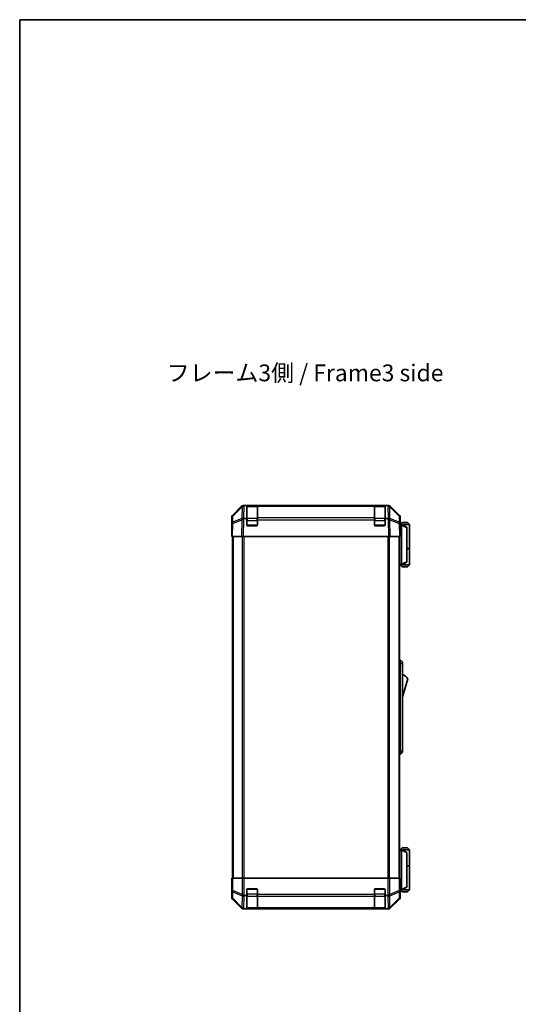
# Model space of a CAD drawing. Units: millimetres. Extents: x 0 to 8251, y -7 to 1405.
# Drawn here: x 1770 to 2140, y 673 to 1405 of the extents above; entities that cross this region are included whole.
import ezdxf

# ---------------------------------------------------------------- set-up
doc = ezdxf.new("R2010")
doc.units = ezdxf.units.MM
doc.header["$LTSCALE"] = 4.5
for name, color, linetype, lineweight in [('Border (ISO)', 7, 'Continuous', 35), ('Symbol (ISO)', 7, 'Continuous', 18), ('Visible (ISO)', 7, 'Continuous', 35), ('Visible Narrow (ISO)', 7, 'Continuous', 25)]:
    doc.layers.add(name, color=color, linetype=linetype, lineweight=lineweight)
doc.styles.add('Note Text (TK)', font='txt')

# ---------------------------------------------------------------- blocks, each defined once
blk = doc.blocks.new('図面枠 tk図枠')
at = {"layer": 'Border (ISO)'}
for q in [(405.5, 289), (14.5, 8)]:
    blk.add_line((14.5, 289), q, dxfattribs=at)

msp = doc.modelspace()

# ---------------------------------------------------------------- linework, layer by layer
at = {"layer": 'Visible (ISO)'}
for p, q in [((1927.806, 1036.3479), (1934.6359, 1043.1778)), ((1935.0315, 1043.1834), (1928.0658, 1036.3381)), ((1935.0382, 1043.1899), (1935.0315, 1043.1834)), ((1936.0499, 1043.7634), (1936.44, 1043.7634)), ((1936.44, 1043.7634), (1937.0361, 1043.7634)), ((1938.4204, 1043.7634), (1937.0361, 1043.7634)), ((1938.9204, 1043.7634), (1938.4204, 1043.7634)), ((1938.4204, 1033.9944), (1938.4204, 1043.7634)), ((1946.1204, 1043.5634), (1938.7204, 1043.5634)), ((1938.9204, 1043.7634), (1945.9204, 1043.7634)), ((1946.4204, 1043.7634), (1945.9204, 1043.7634)), ((1946.4204, 1043.1776), (1946.4204, 1043.7634)), ((2033.4204, 1043.7634), (1946.4204, 1043.7634)), ((1946.4204, 1043.1776), (1946.4204, 1034.5658)), ((2033.9204, 1043.7634), (2033.4204, 1043.7634)), ((2033.4204, 1043.7634), (2033.4204, 1043.1776)), ((2033.4204, 1034.5658), (2033.4204, 1043.1776)), ((2041.1204, 1043.5634), (2033.7204, 1043.5634)), ((2033.9204, 1043.7634), (2040.9204, 1043.7634)), ((2041.4204, 1043.7634), (2040.9204, 1043.7634)), ((2041.4204, 1043.7634), (2041.4204, 1033.9944)), ((2042.8046, 1043.7634), (2041.4204, 1043.7634)), ((2042.8046, 1043.7634), (2043.4007, 1043.7634)), ((2043.4007, 1043.7634), (2043.7908, 1043.7634)), ((2044.8092, 1043.1834), (2044.8025, 1043.1899)), ((2051.7749, 1036.3381), (2044.8092, 1043.1834)), ((2045.2048, 1043.1778), (2052.0347, 1036.3479)), ((1927.2204, 1025.7634), (1927.2204, 1034.9338)), ((1927.4679, 1034.9466), (1927.3866, 1030.2851)), ((1936.8182, 1033.9944), (1938.4204, 1033.9944)), ((1938.4204, 1029.2634), (1938.4204, 1033.9944)), ((1946.4204, 1033.1864), (1946.4204, 1034.5658)), ((1946.4204, 1033.1864), (1946.4204, 1029.2634)), ((2033.4204, 1034.5658), (2033.4204, 1033.1864)), ((2033.4204, 1029.2634), (2033.4204, 1033.1864)), ((2041.4204, 1033.9944), (2041.4204, 1029.2634)), ((2041.4204, 1033.9944), (2042.982, 1033.9944)), ((2052.4541, 1030.2851), (2052.3728, 1034.9466)), ((2052.6204, 1029.7634), (2052.6204, 1034.9338)), ((1927.3866, 1030.2851), (1927.2204, 1020.7634)), ((1927.2204, 1025.7634), (1927.3076, 1025.7634)), ((1945.9204, 1028.7634), (1938.9204, 1028.7634)), ((2040.9204, 1028.7634), (2033.9204, 1028.7634)), ((2052.6204, 1020.7634), (2052.4541, 1030.2851)), ((2052.4633, 1029.7634), (2052.6204, 1029.7634)), ((2053.6199, 1029.5634), (2052.4667, 1029.5634)), ((2054.1204, 1031.0634), (2052.6204, 1029.5634)), ((2053.6199, 1029.5634), (2053.6204, 1029.5634)), ((2059.6204, 1029.5634), (2053.6204, 1029.5634)), ((2057.6204, 1027.5634), (2053.6204, 1029.5634)), ((2053.6204, 1029.0634), (2053.6204, 1000.2634)), ((2054.1204, 1031.0634), (2058.1204, 1031.0634)), ((2057.6204, 1027.5634), (2057.6204, 1027.1996)), ((2057.6204, 1002.1272), (2057.6204, 1027.1996)), ((2058.1204, 1031.0634), (2059.6204, 1029.5634)), ((2059.6204, 1029.5634), (2059.6204, 1011.7634)), ((1927.806, 1020.7634), (1927.2204, 1020.7634)), ((1927.7204, 1020.7634), (1927.7204, 766.7634)), ((1927.806, 1020.7634), (1934.6359, 1020.7634)), ((1936.0499, 1020.7634), (1934.6359, 1020.7634)), ((1936.0499, 1020.7634), (2043.7908, 1020.7634)), ((2045.2048, 1020.7634), (2043.7908, 1020.7634)), ((2045.2048, 1020.7634), (2052.0347, 1020.7634)), ((2052.6204, 1020.7634), (2052.0347, 1020.7634)), ((2052.1204, 1020.7634), (2052.1204, 766.7634)), ((2057.6204, 1011.7634), (2059.6204, 1011.7634)), ((2057.6204, 1011.5634), (2059.6204, 1011.5634)), ((2059.1204, 1011.5634), (2059.1204, 1011.7634)), ((2059.6204, 1011.5634), (2059.6204, 999.7634)), ((2052.1204, 999.7634), (2053.6199, 999.7634)), ((2054.1204, 998.2634), (2052.6204, 999.7634)), ((2053.6204, 999.7634), (2053.6199, 999.7634)), ((2053.6204, 999.7634), (2057.6204, 1001.7634)), ((2053.6204, 999.7634), (2059.6204, 999.7634)), ((2058.1204, 998.2634), (2054.1204, 998.2634)), ((2057.6204, 1002.1272), (2057.6204, 1001.7634)), ((2058.1204, 998.2634), (2059.6204, 999.7634)), ((2052.1204, 928.7634), (2052.6204, 928.7634)), ((2052.6204, 926.2634), (2052.6204, 928.7634)), ((2052.6204, 928.7634), (2054.2204, 927.2634)), ((2052.6204, 926.2634), (2052.6204, 861.2634)), ((2054.2204, 927.2634), (2054.2204, 926.2634)), ((2054.2204, 861.2634), (2054.2204, 926.2634)), ((2054.2204, 901.5134), (2058.2204, 915.0134)), ((2052.1204, 858.7634), (2052.6204, 858.7634)), ((2052.6204, 858.7634), (2052.6204, 861.2634)), ((2052.6204, 858.7634), (2054.2204, 860.2634)), ((2054.2204, 861.2634), (2054.2204, 860.2634)), ((2053.6199, 787.7634), (2052.1204, 787.7634)), ((2054.1204, 789.2634), (2052.6204, 787.7634)), ((2053.6199, 787.7634), (2053.6204, 787.7634)), ((2057.6204, 785.7634), (2053.6204, 787.7634)), ((2053.6204, 787.7634), (2059.6204, 787.7634)), ((2053.6204, 758.4634), (2053.6204, 787.2634)), ((2058.1204, 789.2634), (2054.1204, 789.2634)), ((2057.6204, 785.7634), (2057.6204, 785.3996)), ((2057.6204, 785.3996), (2057.6204, 760.3272)), ((2058.1204, 789.2634), (2059.6204, 787.7634)), ((2059.6204, 787.7634), (2059.6204, 775.9634)), ((2057.6204, 775.9634), (2059.6204, 775.9634)), ((2057.6204, 775.7634), (2059.6204, 775.7634)), ((2059.1204, 775.7634), (2059.1204, 775.9634)), ((2059.6204, 775.7634), (2059.6204, 757.9634)), ((1927.2204, 761.7634), (1927.2204, 752.593)), ((1927.2727, 761.7634), (1927.2204, 761.7634)), ((1927.4679, 766.7634), (1927.3076, 766.7634)), ((1927.3076, 766.7634), (1927.3076, 763.7634)), ((1927.4679, 766.7634), (1928.0658, 766.7634)), ((1935.0382, 766.7634), (1928.0658, 766.7634)), ((1935.0382, 766.7634), (1936.44, 766.7634)), ((1936.44, 766.7634), (2043.4007, 766.7634)), ((2043.4007, 766.7634), (2044.8025, 766.7634)), ((2051.7749, 766.7634), (2044.8025, 766.7634)), ((2051.7749, 766.7634), (2052.3728, 766.7634)), ((2052.3728, 766.7634), (2052.4633, 766.7634)), ((2052.4633, 762.7634), (2052.4633, 766.7634)), ((1938.4204, 753.7634), (1938.4204, 758.2634)), ((1938.9204, 758.7634), (1945.9204, 758.7634)), ((1946.4204, 758.2634), (1946.4204, 754.5919)), ((1946.4204, 753.1776), (1946.4204, 754.5919)), ((2033.4204, 754.5919), (2033.4204, 758.2634)), ((2033.4204, 754.5919), (2033.4204, 753.1776)), ((2033.9204, 758.7634), (2040.9204, 758.7634)), ((2041.4204, 758.2634), (2041.4204, 753.7634)), ((2052.5261, 757.9634), (2053.6199, 757.9634)), ((2052.6204, 757.7634), (2052.5505, 757.7634)), ((2054.1204, 756.4634), (2052.6204, 757.9634)), ((2052.6204, 757.7634), (2052.6204, 752.593)), ((2053.6204, 757.9634), (2053.6199, 757.9634)), ((2053.6204, 757.9634), (2057.6204, 759.9634)), ((2059.6204, 757.9634), (2053.6204, 757.9634)), ((2054.1204, 756.4634), (2058.1204, 756.4634)), ((2057.6204, 760.3272), (2057.6204, 759.9634)), ((2058.1204, 756.4634), (2059.6204, 757.9634)), ((1927.806, 751.179), (1934.6359, 744.3491)), ((1938.4204, 753.7634), (1937.0361, 753.7634)), ((1938.4204, 743.9944), (1938.4204, 753.7634)), ((1946.4204, 753.1776), (1946.4204, 744.5658)), ((2033.4204, 744.5658), (2033.4204, 753.1776)), ((2041.4204, 753.7634), (2041.4204, 743.9944)), ((2042.8046, 753.7634), (2041.4204, 753.7634)), ((2045.2048, 744.3491), (2052.0347, 751.179)), ((1936.0499, 743.7634), (2043.7908, 743.7634)), ((1936.8182, 743.9944), (1938.4204, 743.9944)), ((1938.4204, 743.9118), (1938.4204, 743.9944)), ((1938.7204, 743.9634), (1946.1204, 743.9634)), ((1945.9204, 743.9031), (1938.9204, 743.9031)), ((1946.4204, 743.9803), (1946.4204, 744.5658)), ((1946.4204, 743.9803), (1946.4204, 743.9118)), ((2033.4204, 744.5658), (2033.4204, 743.9803)), ((2033.4204, 743.9118), (2033.4204, 743.9803)), ((2033.7204, 743.9634), (2041.1204, 743.9634)), ((2040.9204, 743.9031), (2033.9204, 743.9031)), ((2041.4204, 743.9944), (2041.4204, 743.9118)), ((2041.4204, 743.9944), (2042.982, 743.9944))]:
    msp.add_line(p, q, dxfattribs=at)
for centre, radius, start, end in [((1936.44, 1041.7634), 2, 90, 134.5), ((1938.7204, 1043.2634), 0.3, 90, 180), ((1946.1204, 1043.2634), 0.3, 0, 90), ((2033.7204, 1043.2634), 0.3, 90, 180), ((2041.1204, 1043.2634), 0.3, 0, 90), ((2043.4007, 1041.7634), 2, 45.5, 90), ((1929.4676, 1034.9116), 2, 134.5, 179), ((2050.3731, 1034.9116), 2, 1, 45.5), ((1938.9204, 1029.2634), 0.5, 180, 270), ((1945.9204, 1029.2634), 0.5, 270, 0), ((2033.9204, 1029.2634), 0.5, 180, 270), ((2040.9204, 1029.2634), 0.5, 270, 0), ((2051.9777, 910.8566), 7.5, 33.6588817, 72.601323), ((1938.9204, 758.2634), 0.5, 90, 180), ((1945.9204, 758.2634), 0.5, 0, 90), ((2033.9204, 758.2634), 0.5, 90, 180), ((2040.9204, 758.2634), 0.5, 0, 90), ((1938.7204, 744.2634), 0.3, 180, 270), ((1946.1204, 744.2634), 0.3, 270, 0), ((2033.7204, 744.2634), 0.3, 180, 270), ((2041.1204, 744.2634), 0.3, 270, 0)]:
    msp.add_arc(centre, radius, start, end, dxfattribs=at)
for centre, major_axis, ratio, start_param, end_param in [((1936.0506, 1041.7631), (-1.4146, 1.4146), 0.99969546, 5.49793944, 6.28318531), ((2043.7901, 1041.7631), (1.4146, 1.4146), 0.99969546, 0, 0.78524587), ((1929.2207, 1034.9332), (-1.4146, 1.4146), 0.99969546, 0, 0.78524587), ((1936.2668, 1033.1515), (-1.9956, -0.7857), 0.33018184, 4.57682991, 5.33424435), ((1938.2316, 1031.1157), (-2.3992, 2.5282), 0.57378913, 5.7845705, 6.0264309), ((2041.507, 1036.0302), (2.7648, -1.4682), 0.51011072, 5.51788978, 5.77920233), ((2043.5576, 1033.1515), (1.9722, 0.6496), 0.42004048, 0.64967903, 1.42890668), ((2050.62, 1034.9332), (1.4146, 1.4146), 0.99969546, 5.49793944, 6.28318531), ((1927.2727, 1023.7634), (0, 2), 0.01745506, 5.49778714, 6.28318531), ((2052.5505, 1024.7634), (0, 5), 0.01745506, 0, 0.28379411), ((2054.0204, 1029.0634), (0, 0.5), 0.8, 1.3090421, 1.57079633), ((2054.0204, 1000.2634), (0, 0.5), 0.8, 1.57079633, 1.83255055), ((2054.0204, 787.2634), (0, 0.5), 0.8, 1.3090421, 1.57079633), ((1927.2727, 763.7634), (0, -2), 0.01745506, 0, 1.57079633), ((2052.5505, 762.7634), (0, -5), 0.01745506, 4.71238898, 6.28318531), ((1936.44, 754.5919), (1.9827, -0.8314), 0.31555756, 4.06727742, 4.84394894), ((2043.4007, 754.5919), (1.9827, 0.8314), 0.31555756, 4.58082902, 5.35750054), ((2054.0204, 758.4634), (0, 0.5), 0.8, 1.57079633, 1.83255055), ((1929.2207, 752.5936), (-1.4146, -1.4146), 0.99969546, 5.49793944, 6.28318531), ((1938.4753, 756.5919), (-2.4854, -2.4424), 0.57396196, 0.26311992, 0.52862237), ((2041.3654, 756.5919), (2.4854, -2.4424), 0.57396196, 5.75456294, 6.02006539), ((2050.62, 752.5936), (1.4146, -1.4146), 0.99969546, 0, 0.78524587), ((1936.0506, 745.7637), (-1.4146, -1.4146), 0.99969546, 0, 0.78524587), ((1936.2668, 745.98), (-2.0123, 0.0179), 0.98743225, 0.82843306, 1.5858475), ((1938.2316, 743.9441), (2.8036, -0.0253), 0.01547715, 2.09928764, 2.34114803), ((1938.9204, 743.9118), (0.5, 0), 0.01745506, 3.14159265, 4.71238898), ((1945.9204, 743.9118), (0.5, 0), 0.01745506, 4.71238898, 6.28318531), ((2033.9204, 743.9118), (0.5, 0), 0.01745506, 3.14159265, 4.71238898), ((2040.9204, 743.9118), (0.5, 0), 0.01745506, 4.71238898, 6.28318531), ((2041.507, 746.0302), (2.7648, -1.4682), 0.51011072, 5.51788978, 5.77920233), ((2043.5576, 745.98), (-1.5847, -1.5735), 0.76601858, 0.9249237, 1.70415135), ((2043.7901, 745.7637), (1.4146, -1.4146), 0.99969546, 5.49793944, 6.28318531)]:
    msp.add_ellipse(centre, major_axis=major_axis, ratio=ratio, start_param=start_param, end_param=end_param, dxfattribs=at)
for points, knots in [([(1934.8934, 1033.2294), (1934.8873, 1033.2251), (1934.8808, 1033.2199), (1934.8722, 1033.2109), (1934.8686, 1033.2065), (1934.8658, 1033.2015)], [-0.00632850269, -0.00632850269, -0.00632850269, -0.00632850269, -0.00368495029, -0.00368495029, -0.00186790301, -0.00186790301, -0.00186790301, -0.00186790301]), ([(2053.634, 1029.1928), (2053.6459, 1029.2486), (2053.6523, 1029.3019), (2053.6558, 1029.399), (2053.6527, 1029.4411), (2053.642, 1029.5036), (2053.6352, 1029.5258), (2053.6229, 1029.5567), (2053.6181, 1029.5634), (2053.6199, 1029.5634)], [0, 0, 0, 0, 0.017679627, 0.017679627, 0.0355589348, 0.0355589348, 0.0508197319, 0.0508197319, 0.0670873169, 0.0670873169, 0.0670873169, 0.0670873169]), ([(2053.6199, 999.7634), (2053.6183, 999.7634), (2053.6221, 999.769), (2053.6344, 999.7983), (2053.6437, 999.8261), (2053.6539, 999.9008), (2053.6558, 999.9409), (2053.6514, 1000.032), (2053.6451, 1000.082), (2053.634, 1000.134)], [0, 0, 0, 0, 0.0129194231, 0.0129194231, 0.0292235169, 0.0292235169, 0.0422861714, 0.0422861714, 0.0554565223, 0.0554565223, 0.0554565223, 0.0554565223]), ([(2053.634, 787.3928), (2053.6459, 787.4486), (2053.6523, 787.5019), (2053.6558, 787.599), (2053.6527, 787.6411), (2053.642, 787.7036), (2053.6352, 787.7258), (2053.6229, 787.7567), (2053.6181, 787.7634), (2053.6199, 787.7634)], [0, 0, 0, 0, 0.017679627, 0.017679627, 0.0355589348, 0.0355589348, 0.0508197319, 0.0508197319, 0.0670873169, 0.0670873169, 0.0670873169, 0.0670873169]), ([(2053.6199, 757.9634), (2053.6183, 757.9634), (2053.6221, 757.969), (2053.6344, 757.9983), (2053.6437, 758.0261), (2053.6539, 758.1008), (2053.6558, 758.1409), (2053.6514, 758.232), (2053.6451, 758.282), (2053.634, 758.334)], [0, 0, 0, 0, 0.0129194231, 0.0129194231, 0.0292235169, 0.0292235169, 0.0422861714, 0.0422861714, 0.0554565223, 0.0554565223, 0.0554565223, 0.0554565223]), ([(1934.8934, 744.5279), (1934.8873, 744.5335), (1934.8808, 744.5395), (1934.8722, 744.5476), (1934.8686, 744.551), (1934.8658, 744.5535)], [-0.00632850269, -0.00632850269, -0.00632850269, -0.00632850269, -0.00368495029, -0.00368495029, -0.00186790301, -0.00186790301, -0.00186790301, -0.00186790301])]:
    msp.add_open_spline(points, degree=3, knots=knots, dxfattribs=at)
at = {"layer": 'Visible Narrow (ISO)'}
for p, q in [((1928.0623, 1035.9301), (1935.028, 1042.7753)), ((1935.028, 1042.7753), (1934.8775, 1034.1533)), ((1936.2829, 1034.5491), (1936.4334, 1043.1711)), ((1936.4334, 1043.1711), (1937.0361, 1043.7634)), ((1938.7204, 1043.5634), (1938.7204, 1042.9776)), ((1938.7204, 1034.1492), (1938.7204, 1042.9776)), ((1938.7204, 1042.9776), (1946.1204, 1042.9776)), ((1938.9204, 1043.5634), (1938.9204, 1043.7634)), ((1945.9204, 1043.7634), (1945.9204, 1043.5634)), ((1946.1204, 1042.9776), (1946.1204, 1043.5634)), ((1946.1204, 1042.9776), (1946.1204, 1034.1492)), ((1946.4204, 1043.1776), (2033.4204, 1043.1776)), ((2033.7204, 1043.5634), (2033.7204, 1042.9776)), ((2033.7204, 1034.1492), (2033.7204, 1042.9776)), ((2033.7204, 1042.9776), (2041.1204, 1042.9776)), ((2033.9204, 1043.5634), (2033.9204, 1043.7634)), ((2040.9204, 1043.7634), (2040.9204, 1043.5634)), ((2041.1204, 1042.9776), (2041.1204, 1043.5634)), ((2041.1204, 1042.9776), (2041.1204, 1034.1492)), ((2042.8046, 1043.7634), (2043.4073, 1043.1711)), ((2043.4073, 1043.1711), (2043.5663, 1034.0635)), ((2044.9629, 1034.17), (2044.8127, 1042.7753)), ((2044.8127, 1042.7753), (2051.7784, 1035.9301)), ((1927.9725, 1030.2996), (1934.8526, 1033.1774)), ((1927.9809, 1031.2686), (1928.0623, 1035.9301)), ((1934.8775, 1034.1533), (1927.9809, 1031.2686)), ((1934.8526, 1033.1774), (1934.6359, 1020.7634)), ((1936.0499, 1020.7634), (1936.2794, 1033.9106)), ((1936.8182, 1033.9944), (1936.2829, 1034.5491)), ((1938.7204, 1032.735), (1938.4204, 1032.735)), ((1938.7204, 1034.1492), (1938.7204, 1032.735)), ((1946.1204, 1034.1492), (1938.7204, 1034.1492)), ((1938.7204, 1029.0634), (1938.7204, 1032.735)), ((1938.7204, 1032.735), (1946.1204, 1032.735)), ((1946.1204, 1032.735), (1946.1204, 1034.1492)), ((1946.4204, 1032.735), (1946.1204, 1032.735)), ((1946.1204, 1032.735), (1946.1204, 1029.0634)), ((2033.4204, 1034.5658), (1946.4204, 1034.5658)), ((1946.4204, 1033.1864), (2033.4204, 1033.1864)), ((2033.7204, 1032.735), (2033.4204, 1032.735)), ((2033.7204, 1034.1492), (2033.7204, 1032.735)), ((2041.1204, 1034.1492), (2033.7204, 1034.1492)), ((2033.7204, 1029.0634), (2033.7204, 1032.735)), ((2033.7204, 1032.735), (2041.1204, 1032.735)), ((2041.1204, 1032.735), (2041.1204, 1034.1492)), ((2041.4204, 1032.735), (2041.1204, 1032.735)), ((2041.1204, 1032.735), (2041.1204, 1029.0634)), ((2042.982, 1033.9944), (2043.5743, 1033.1629)), ((2043.5743, 1033.1629), (2043.7908, 1020.7634)), ((2044.9797, 1034.1464), (2044.9629, 1034.17)), ((2051.8598, 1031.2686), (2044.9797, 1034.1464)), ((2045.2048, 1020.7634), (2044.9881, 1033.1774)), ((2044.9881, 1033.1774), (2051.8682, 1030.2996)), ((2051.7784, 1035.9301), (2051.8598, 1031.2686)), ((1927.806, 1020.7634), (1927.9725, 1030.2996)), ((1938.4621, 1029.0634), (1938.7204, 1029.0634)), ((1938.7204, 1029.0634), (1938.7204, 1028.8052)), ((1946.1204, 1029.0634), (1938.7204, 1029.0634)), ((1946.1204, 1029.0634), (1946.3786, 1029.0634)), ((1946.1204, 1028.8052), (1946.1204, 1029.0634)), ((2033.4621, 1029.0634), (2033.7204, 1029.0634)), ((2033.7204, 1029.0634), (2033.7204, 1028.8052)), ((2041.1204, 1029.0634), (2033.7204, 1029.0634)), ((2041.1204, 1029.0634), (2041.3786, 1029.0634)), ((2041.1204, 1028.8052), (2041.1204, 1029.0634)), ((2051.8682, 1030.2996), (2052.0347, 1020.7634)), ((2052.4755, 1029.0634), (2053.6204, 1029.0634)), ((2053.634, 1029.1928), (2057.6204, 1027.1996)), ((1928.3061, 1020.7634), (1928.3061, 766.7634)), ((1935.1346, 1020.7634), (1935.1346, 766.7634)), ((1936.5488, 766.7634), (1936.5488, 1020.7634)), ((2043.2919, 1020.7634), (2043.2919, 766.7634)), ((2044.7061, 766.7634), (2044.7061, 1020.7634)), ((2051.5346, 1020.7634), (2051.5346, 766.7634)), ((2053.6204, 1000.2634), (2052.1204, 1000.2634)), ((2057.6204, 1002.1272), (2053.634, 1000.134)), ((2052.1204, 926.2634), (2052.6204, 926.2634)), ((2052.6204, 926.2634), (2054.2204, 926.2634)), ((2052.1204, 861.2634), (2052.6204, 861.2634)), ((2052.6204, 861.2634), (2054.2204, 861.2634)), ((2052.1204, 787.2634), (2053.6204, 787.2634)), ((2053.634, 787.3928), (2057.6204, 785.3996)), ((1927.4679, 766.7634), (1927.4679, 757.4207)), ((1928.0658, 757.4207), (1928.0658, 766.7634)), ((1935.0382, 766.7634), (1935.0382, 754.5919)), ((1936.44, 753.8625), (1936.44, 766.7634)), ((2043.4007, 766.7634), (2043.4007, 753.8625)), ((2044.8025, 754.5919), (2044.8025, 766.7634)), ((2051.7749, 766.7634), (2051.7749, 757.4207)), ((2052.3728, 757.4207), (2052.3728, 766.7634)), ((1927.4679, 757.4207), (1927.3866, 752.7592)), ((1928.0658, 757.4207), (1927.4679, 757.4207)), ((1927.9809, 751.7653), (1928.0623, 756.4268)), ((1928.0623, 756.4268), (1935.028, 753.5914)), ((1935.0315, 754.5853), (1928.0658, 757.4207)), ((1935.0382, 754.5919), (1935.0315, 754.5853)), ((1938.7204, 754.7919), (1938.4204, 754.7919)), ((1938.7204, 758.4634), (1938.4621, 758.4634)), ((1938.7204, 758.7217), (1938.7204, 758.4634)), ((1938.7204, 758.4634), (1946.1204, 758.4634)), ((1938.7204, 754.7919), (1938.7204, 758.4634)), ((1938.7204, 754.7919), (1938.7204, 753.3776)), ((1946.1204, 754.7919), (1938.7204, 754.7919)), ((1946.1204, 758.4634), (1946.1204, 758.7217)), ((1946.3786, 758.4634), (1946.1204, 758.4634)), ((1946.1204, 758.4634), (1946.1204, 754.7919)), ((1946.4204, 754.7919), (1946.1204, 754.7919)), ((1946.1204, 753.3776), (1946.1204, 754.7919)), ((2033.4204, 754.5919), (1946.4204, 754.5919)), ((2033.7204, 754.7919), (2033.4204, 754.7919)), ((2033.7204, 758.4634), (2033.4621, 758.4634)), ((2033.7204, 758.7217), (2033.7204, 758.4634)), ((2033.7204, 758.4634), (2041.1204, 758.4634)), ((2033.7204, 754.7919), (2033.7204, 758.4634)), ((2033.7204, 754.7919), (2033.7204, 753.3776)), ((2041.1204, 754.7919), (2033.7204, 754.7919)), ((2041.1204, 758.4634), (2041.1204, 758.7217)), ((2041.3786, 758.4634), (2041.1204, 758.4634)), ((2041.1204, 758.4634), (2041.1204, 754.7919)), ((2041.4204, 754.7919), (2041.1204, 754.7919)), ((2041.1204, 753.3776), (2041.1204, 754.7919)), ((2044.8092, 754.5853), (2044.8025, 754.5919)), ((2051.7749, 757.4207), (2044.8092, 754.5853)), ((2044.8127, 753.5914), (2051.7784, 756.4268)), ((2052.3728, 757.4207), (2051.7749, 757.4207)), ((2051.7784, 756.4268), (2051.8598, 751.7653)), ((2052.4541, 752.7592), (2052.3728, 757.4207)), ((2053.6204, 758.4634), (2052.506, 758.4634)), ((2057.6204, 760.3272), (2053.634, 758.334)), ((1927.3866, 752.7592), (1927.2204, 752.593)), ((1927.806, 751.179), (1927.9725, 751.3454)), ((1927.9725, 751.3454), (1934.8526, 744.5658)), ((1934.8775, 744.9694), (1927.9809, 751.7653)), ((1935.028, 753.5914), (1934.8775, 744.9694)), ((1936.2829, 744.5491), (1936.4334, 753.1711)), ((1936.4334, 753.1711), (1937.0361, 753.7634)), ((1938.7204, 744.5492), (1938.7204, 753.3776)), ((1938.7204, 753.3776), (1946.1204, 753.3776)), ((1946.1204, 753.3776), (1946.1204, 744.5492)), ((1946.4204, 753.1776), (2033.4204, 753.1776)), ((2033.7204, 744.5492), (2033.7204, 753.3776)), ((2033.7204, 753.3776), (2041.1204, 753.3776)), ((2041.1204, 753.3776), (2041.1204, 744.5492)), ((2042.8046, 753.7634), (2043.4073, 753.1711)), ((2043.4073, 753.1711), (2043.5663, 744.0635)), ((2044.9629, 744.9861), (2044.8127, 753.5914)), ((2051.8598, 751.7653), (2044.9797, 744.9857)), ((2044.9881, 744.5658), (2051.8682, 751.3454)), ((2051.8682, 751.3454), (2052.0347, 751.179)), ((2052.6204, 752.593), (2052.4541, 752.7592)), ((1934.8526, 744.5658), (1934.6359, 744.3491)), ((1936.0499, 743.7634), (1936.2794, 743.9929)), ((1936.8182, 743.9944), (1936.2829, 744.5491)), ((1938.7204, 744.5492), (1938.7204, 743.9634)), ((1946.1204, 744.5492), (1938.7204, 744.5492)), ((1938.9204, 743.9031), (1938.9204, 743.9634)), ((1945.9204, 743.9634), (1945.9204, 743.9031)), ((1946.1204, 743.9634), (1946.1204, 744.5492)), ((2033.4204, 744.5658), (1946.4204, 744.5658)), ((1946.4204, 743.9803), (2033.4204, 743.9803)), ((2033.7204, 744.5492), (2033.7204, 743.9634)), ((2041.1204, 744.5492), (2033.7204, 744.5492)), ((2033.9204, 743.9031), (2033.9204, 743.9634)), ((2040.9204, 743.9634), (2040.9204, 743.9031)), ((2041.1204, 743.9634), (2041.1204, 744.5492)), ((2042.982, 743.9944), (2043.5743, 743.9799)), ((2043.5743, 743.9799), (2043.7908, 743.7634)), ((2044.9797, 744.9857), (2044.9629, 744.9861)), ((2045.2048, 744.3491), (2044.9881, 744.5658))]:
    msp.add_line(p, q, dxfattribs=at)
for centre, major_axis, ratio, start_param, end_param in [((1936.4334, 1041.7569), (-1.4018, 1.4265), 0.27881333, 0, 0.54388338), ((1936.4334, 1041.7569), (-1.9997, 0.0349), 0.70705293, 4.72473001, 5.50395766), ((1936.4334, 1041.7569), (-1.4018, 1.4265), 0.57396196, 5.24101135, 6.28318531), ((1938.7204, 1042.7655), (-0.3, 0), 0.70710678, 4.71238898, 6.28318531), ((1946.1204, 1042.7655), (0.3, 0), 0.70710678, 0, 1.57079633), ((2033.7204, 1042.7655), (-0.3, 0), 0.70710678, 4.71238898, 6.28318531), ((2041.1204, 1042.7655), (0.3, 0), 0.70710678, 0, 1.57079633), ((2043.4073, 1041.7569), (1.4018, 1.4265), 0.57396196, 0, 1.04217396), ((2043.4073, 1041.7569), (1.9997, 0.0349), 0.70705293, 0.77922765, 1.5584553), ((2043.4073, 1041.7569), (1.4018, 1.4265), 0.27881333, 5.73930193, 6.28318531), ((1929.4676, 1034.9116), (-1.9997, 0.0349), 0.70705293, 5.50395766, 6.28318531), ((1929.4676, 1034.9116), (-1.4018, 1.4265), 0.27881333, 0, 0.54388338), ((1936.2829, 1033.1349), (0.7718, -1.8451), 0.67266741, 3.87795161, 4.4033668), ((1936.2664, 1033.128), (1.758, 2.5917), 0.39399915, 1.80456079, 1.81356014), ((1936.2829, 1033.1349), (-1.9997, 0.0349), 0.70705293, 4.72473001, 5.50395766), ((1936.2829, 1033.1349), (1.4391, 1.3889), 0.58406687, 1.0575132, 2.05678804), ((1938.7204, 1033.9371), (-0.3, 0), 0.70710678, 4.71238898, 6.28318531), ((1946.1204, 1033.9371), (0.3, 0), 0.70710678, 0, 1.57079633), ((2033.7204, 1033.9371), (-0.3, 0), 0.70710678, 4.71238898, 6.28318531), ((2041.1204, 1033.9371), (0.3, 0), 0.70710678, 0, 1.57079633), ((2043.5743, 1033.128), (-1.629, -1.1604), 0.01421551, 3.66172306, 4.70226326), ((2043.5743, 1033.128), (1.9997, 0.0349), 0.01744975, 0.78524587, 1.57049174), ((2043.5743, 1033.128), (0.7718, 1.8451), 0.67266741, 5.01241181, 5.54682635), ((2050.3731, 1034.9116), (1.4018, 1.4265), 0.27881333, 5.73930193, 6.28318531), ((2050.3731, 1034.9116), (1.9997, 0.0349), 0.70705293, 0, 0.77922765), ((1929.3862, 1030.2502), (-1.9997, 0.0349), 0.70705293, 5.50395766, 6.28318531), ((1929.3862, 1030.2502), (-1.9997, 0.0349), 0.01744975, 5.49793944, 6.28318531), ((1929.3862, 1030.2502), (-0.7718, 1.8451), 0.67266741, 0.73635896, 1.2707735), ((2050.4545, 1030.2502), (-0.7718, -1.8451), 0.67266741, 1.87081915, 2.4052337), ((2050.4545, 1030.2502), (1.9997, 0.0349), 0.70705293, 0, 0.77922765), ((2050.4545, 1030.2502), (1.9997, 0.0349), 0.01744975, 0, 0.78524587), ((1929.4676, 757.4207), (-1.9997, 0.0349), 0.70705293, 0.02468206, 0.80390971), ((1929.4676, 757.4207), (0.754, 1.8524), 0.67311493, 1.83822247, 2.38210585), ((1936.4334, 754.5853), (-0.754, -1.8524), 0.67311493, 4.97981512, 5.5236985), ((1936.4334, 754.5853), (-1.4018, 1.4265), 0.57396196, 1.05724473, 2.09941869), ((2043.4073, 754.5853), (-1.4018, -1.4265), 0.57396196, 1.04217396, 2.08434792), ((2043.4073, 754.5853), (-0.754, 1.8524), 0.67311493, 3.90107946, 4.44496284), ((2050.3731, 757.4207), (0.754, -1.8524), 0.67311493, 0.75948681, 1.30337019), ((2050.3731, 757.4207), (1.9997, 0.0349), 0.70705293, 5.4792756, 6.25850325), ((1929.3862, 752.7592), (-1.9997, 0.0349), 0.70705293, 0.02468206, 0.80390971), ((1929.3862, 752.7592), (-1.4142, 1.4142), 0.99969546, 0.78555046, 1.57079633), ((1929.3862, 752.7592), (-1.4038, -1.4246), 0.28553037, 5.72301828, 6.25743282), ((1936.4334, 754.5853), (-1.9997, 0.0349), 0.70705293, 0.80390971, 1.58313735), ((1938.7204, 753.5898), (-0.3, 0), 0.70710678, 0, 1.57079633), ((1946.1204, 753.5898), (0.3, 0), 0.70710678, 4.71238898, 6.28318531), ((2033.7204, 753.5898), (-0.3, 0), 0.70710678, 0, 1.57079633), ((2041.1204, 753.5898), (0.3, 0), 0.70710678, 4.71238898, 6.28318531), ((2043.4073, 754.5853), (1.9997, 0.0349), 0.70705293, 4.70004795, 5.4792756), ((2050.4545, 752.7592), (1.9997, 0.0349), 0.70705293, 5.4792756, 6.25850325), ((2050.4545, 752.7592), (1.4038, -1.4246), 0.28553037, 0.02575248, 0.56016703), ((2050.4545, 752.7592), (-1.4142, -1.4142), 0.99969546, 1.57079633, 2.3560422), ((1936.2829, 745.9633), (-1.4038, -1.4246), 0.28553037, 5.72301828, 6.24843347), ((1936.2664, 745.9796), (-2.0331, -0.0075), 0.96743213, 0.79827441, 0.80727376), ((1936.2829, 745.9633), (-1.9997, 0.0349), 0.70705293, 0.80390971, 1.58313735), ((1936.2829, 745.9633), (-1.4391, -1.3889), 0.58406687, 0.05823836, 1.0575132), ((1938.7204, 744.7613), (-0.3, 0), 0.70710678, 0, 1.57079633), ((1946.1204, 744.7613), (0.3, 0), 0.70710678, 4.71238898, 6.28318531), ((2033.7204, 744.7613), (-0.3, 0), 0.70710678, 0, 1.57079633), ((2041.1204, 744.7613), (0.3, 0), 0.70710678, 4.71238898, 6.28318531), ((2043.5743, 745.9796), (-0.049, -1.9994), 0.81440578, 0.03007955, 1.07061976), ((2043.5743, 745.9796), (1.4142, 1.4142), 0.99969546, 3.92714311, 4.71238898), ((2043.5743, 745.9796), (1.4038, -1.4246), 0.28553037, 0.02575248, 0.56016703)]:
    msp.add_ellipse(centre, major_axis=major_axis, ratio=ratio, start_param=start_param, end_param=end_param, dxfattribs=at)

# ---------------------------------------------------------------- block references
at = {"xscale": 5, "yscale": 5, "zscale": 5}
msp.add_blockref('図面枠 tk図枠', (1697, -40), dxfattribs=at)

# ---------------------------------------------------------------- texts
at = {"layer": 'Symbol (ISO)', "color": 7, "insert": (1878.878, 1140.7612), "char_height": 12.5, "width": 214.613745, "attachment_point": 4, "line_spacing_factor": 1.5, "style": 'Note Text (TK)'}
msp.add_mtext('{フレーム3側 / Frame3 side}', dxfattribs=at)

doc.saveas('drawing.dxf')
